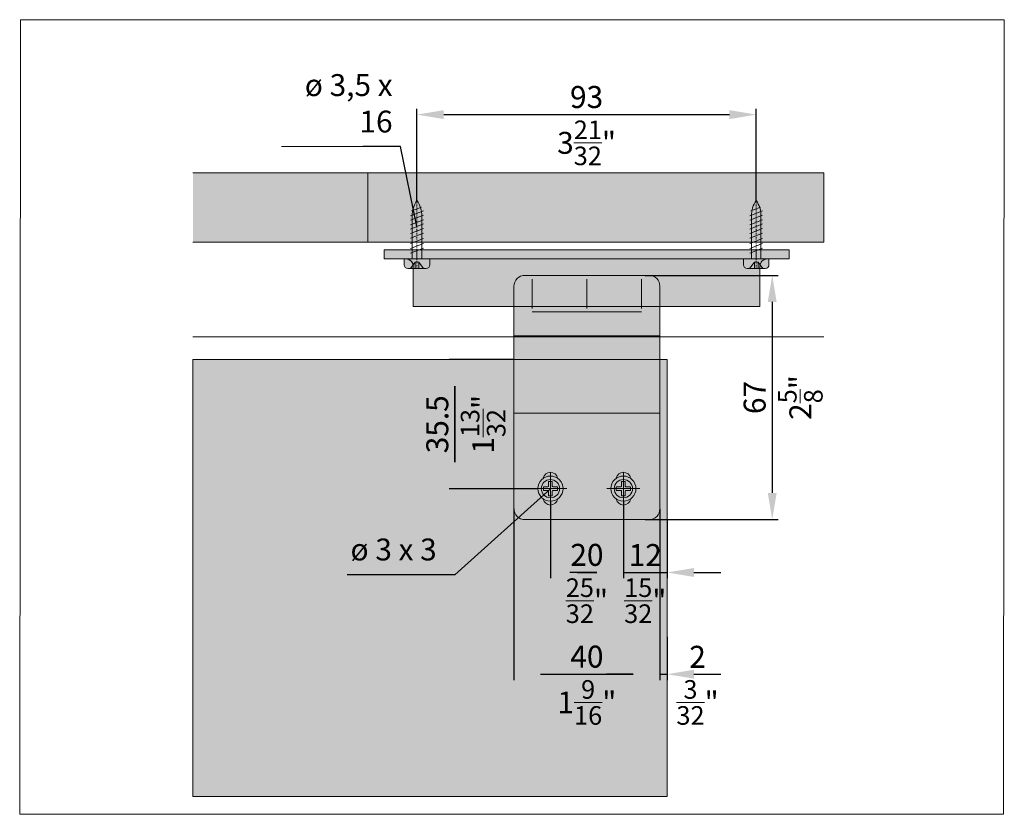
# Model space of a CAD drawing. Extents: x 0 to 2949205778, y -52725400545 to 1165.
# Drawn here: x 600 to 870, y 947 to 1165 of the extents above; entities that cross this region are included whole.
import ezdxf

# ---------------------------------------------------------------- set-up
doc = ezdxf.new("R2010")
doc.units = 0
doc.header["$MEASUREMENT"] = 0
doc.header["$PDSIZE"] = -2
doc.linetypes.add('STRICHPUNKT', pattern=[1, 0.5, -0.25, 0, -0.25])
doc.layers.get('DEFPOINTS').update_dxf_attribs({"color": 251, "linetype": 'CONTINUOUS', "lineweight": 15})
for name, color, linetype, lineweight in [('BEM Masseinheit_neutral', 7, 'CONTINUOUS', 0), ('BEM MM', 7, 'CONTINUOUS', 0), ('BEM MM+INCH', 7, 'CONTINUOUS', 0), ('BESCHLAG', 7, 'CONTINUOUS', 15), ('HOLZ + GLAS', 3, 'CONTINUOUS', 15), ('PROSPEKT-EINFÄRBUNG', 8, 'CONTINUOUS', 15), ('SCHIENEN + PROFILE', 1, 'CONTINUOUS', 15)]:
    doc.layers.add(name, color=color, linetype=linetype, lineweight=lineweight)
doc.styles.add('Kat_Unternehmensebene', font='HelveticaNeueLTCom-LtCn.ttf', dxfattribs={"height": 6})
doc.styles.add('MARKETING', font='HelveticaNeueLTCom-LtCn.ttf')
doc.dimstyles.new('Einbaupläne', dxfattribs={"dimtxt": 3.5, "dimasz": 4, "dimexe": 1.2, "dimexo": 0, "dimgap": 2, "dimtad": 1, "dimtxsty": 'MARKETING', "dimcen": 1.5, "dimclrd": 256, "dimclre": 256, "dimclrt": 256, "dimadec": 0, "dimazin": 0, "dimtfac": 0.5, "dimtmove": 2, "dimatfit": 3, "dimfxl": 1, "dimtolj": 1, "dimarcsym": 0})
doc.dimstyles.new('hawa-mm$0', dxfattribs={"dimscale": 1.33, "dimtxt": 6, "dimasz": 5.5, "dimexe": 1.2, "dimexo": 0, "dimgap": 1.35, "dimtad": 1, "dimdec": 1, "dimdsep": 46, "dimtxsty": 'Kat_Unternehmensebene', "dimcen": 1.5, "dimclrd": 7, "dimclre": 7, "dimclrt": 7, "dimadec": 0, "dimazin": 0, "dimtfac": 0.75, "dimtdec": 1, "dimtix": 1, "dimtmove": 1, "dimatfit": 3, "dimfxl": 1, "dimtolj": 1, "dimarcsym": 0})
doc.dimstyles.new('hawa-mm+inch$0', dxfattribs={"dimtxt": 6, "dimasz": 7.333, "dimexe": 1.2, "dimexo": 0, "dimgap": 1.75, "dimtad": 2, "dimdec": 1, "dimdsep": 46, "dimtxsty": 'Kat_Unternehmensebene', "dimcen": 1.5, "dimclrd": 7, "dimclre": 7, "dimclrt": 7, "dimadec": 0, "dimazin": 0, "dimtfac": 0.75, "dimtdec": 1, "dimtix": 1, "dimtmove": 1, "dimatfit": 3, "dimfxl": 1, "dimtolj": 1, "dimarcsym": 0})

# ---------------------------------------------------------------- blocks, each defined once
blk = doc.blocks.new('*D255')
at = {"layer": 'BEM MM', "color": 7, "lineweight": -2, "transparency": 16777216}
for p, q in [((708.65, 1115.39), (708.65, 1140.58)), ((801.65, 1115.39), (801.65, 1140.58)), ((715.97, 1138.98), (794.34, 1138.98))]:
    blk.add_line(p, q, dxfattribs=at)
at = {"layer": 'BEM MM', "color": 7, "lineweight": 15, "transparency": 16777216}
for points in [[(715.97, 1140.2), (715.97, 1137.76), (708.65, 1138.98)], [(794.34, 1140.2), (794.34, 1137.76), (801.65, 1138.98)]]:
    blk.add_solid(points, dxfattribs=at)
at = {"layer": 'DEFPOINTS', "color": 0, "lineweight": 15, "transparency": 16777216}
for p in [(801.65, 1138.98), (708.65, 1115.39), (801.65, 1115.39)]:
    blk.add_point(p, dxfattribs=at)
at = {"layer": 'BEM MM', "color": 7, "transparency": 16777216, "insert": (755.15, 1143.83), "char_height": 6, "attachment_point": 5, "style": 'Kat_Unternehmensebene'}
blk.add_mtext('\\A1;93', dxfattribs=at)
blk = doc.blocks.new('*D256')
at = {"layer": 'BEM MM', "color": 7, "lineweight": -2, "transparency": 16777216}
for p, q in [((772.24, 1094.89), (807.64, 1094.89)), ((806.04, 1087.58), (806.04, 1035.21)), ((772.24, 1027.89), (807.64, 1027.89))]:
    blk.add_line(p, q, dxfattribs=at)
at = {"layer": 'BEM MM', "color": 7, "lineweight": 15, "transparency": 16777216}
for points in [[(804.82, 1087.58), (807.26, 1087.58), (806.04, 1094.89)], [(804.82, 1035.21), (807.26, 1035.21), (806.04, 1027.89)]]:
    blk.add_solid(points, dxfattribs=at)
at = {"layer": 'DEFPOINTS', "color": 0, "lineweight": 15, "transparency": 16777216}
for p in [(772.24, 1094.89), (772.24, 1027.89), (806.04, 1027.89)]:
    blk.add_point(p, dxfattribs=at)
at = {"layer": 'BEM MM', "color": 7, "transparency": 16777216, "insert": (801.2, 1061.39), "char_height": 6, "attachment_point": 5, "rotation": 90, "style": 'Kat_Unternehmensebene'}
blk.add_mtext('\\A1;67', dxfattribs=at)
blk = doc.blocks.new('*D257')
at = {"layer": 'BEM MM', "color": 7, "lineweight": -2, "transparency": 16777216}
for p, q in [((735.24, 1030.89), (735.24, 983.89)), ((775.24, 1030.89), (775.24, 983.89)), ((742.55, 985.48), (767.92, 985.48))]:
    blk.add_line(p, q, dxfattribs=at)
at = {"layer": 'BEM MM', "color": 7, "lineweight": 15, "transparency": 16777216}
for points in [[(742.55, 986.7), (742.55, 984.27), (735.24, 985.48)], [(767.92, 986.7), (767.92, 984.27), (775.24, 985.48)]]:
    blk.add_solid(points, dxfattribs=at)
at = {"layer": 'DEFPOINTS', "color": 0, "lineweight": 15, "transparency": 16777216}
for p in [(735.24, 1030.89), (775.24, 1030.89), (775.24, 985.48)]:
    blk.add_point(p, dxfattribs=at)
at = {"layer": 'BEM MM', "color": 7, "transparency": 16777216, "insert": (755.24, 990.33), "char_height": 6, "attachment_point": 5, "style": 'Kat_Unternehmensebene'}
blk.add_mtext('\\A1;40', dxfattribs=at)
blk = doc.blocks.new('*D258')
at = {"layer": 'BEM MM', "color": 7, "lineweight": -2, "transparency": 16777216}
for p, q in [((775.24, 995.75), (775.24, 983.89)), ((777.24, 995.75), (777.24, 983.89)), ((767.92, 985.48), (760.61, 985.48)), ((775.24, 985.48), (777.24, 985.48)), ((784.55, 985.48), (791.87, 985.48))]:
    blk.add_line(p, q, dxfattribs=at)
at = {"layer": 'BEM MM', "color": 7, "lineweight": 15, "transparency": 16777216}
for points in [[(767.92, 986.7), (767.92, 984.27), (775.24, 985.48)], [(784.55, 986.7), (784.55, 984.27), (777.24, 985.48)]]:
    blk.add_solid(points, dxfattribs=at)
at = {"layer": 'DEFPOINTS', "color": 0, "lineweight": 15, "transparency": 16777216}
for p in [(775.24, 995.75), (777.24, 995.75), (777.24, 985.48)]:
    blk.add_point(p, dxfattribs=at)
at = {"layer": 'BEM MM', "color": 7, "transparency": 16777216, "insert": (785.57, 990.28), "char_height": 6, "attachment_point": 5, "style": 'Kat_Unternehmensebene'}
blk.add_mtext('\\A1;2', dxfattribs=at)
blk = doc.blocks.new('*D259')
at = {"layer": 'BEM MM', "color": 7, "lineweight": -2, "transparency": 16777216}
for p, q in [((745.24, 1032.94), (745.24, 1011.8)), ((765.24, 1032.94), (765.24, 1011.8)), ((752.55, 1013.39), (757.92, 1013.39))]:
    blk.add_line(p, q, dxfattribs=at)
at = {"layer": 'BEM MM', "color": 7, "lineweight": 15, "transparency": 16777216}
for points in [[(752.55, 1014.61), (752.55, 1012.18), (745.24, 1013.39)], [(757.92, 1014.61), (757.92, 1012.18), (765.24, 1013.39)]]:
    blk.add_solid(points, dxfattribs=at)
at = {"layer": 'DEFPOINTS', "color": 0, "lineweight": 15, "transparency": 16777216}
for p in [(745.24, 1032.94), (765.24, 1032.94), (765.24, 1013.39)]:
    blk.add_point(p, dxfattribs=at)
at = {"layer": 'BEM MM', "color": 7, "transparency": 16777216, "insert": (755.24, 1018.24), "char_height": 6, "attachment_point": 5, "style": 'Kat_Unternehmensebene'}
blk.add_mtext('\\A1;20', dxfattribs=at)
blk = doc.blocks.new('*D260')
at = {"layer": 'BEM MM', "color": 7, "lineweight": -2, "transparency": 16777216}
for p, q in [((765.24, 1032.94), (765.24, 1011.8)), ((777.24, 1027.89), (777.24, 1011.8)), ((757.92, 1013.39), (750.61, 1013.39)), ((765.24, 1013.39), (777.24, 1013.39)), ((784.55, 1013.39), (791.87, 1013.39))]:
    blk.add_line(p, q, dxfattribs=at)
at = {"layer": 'BEM MM', "color": 7, "lineweight": 15, "transparency": 16777216}
for points in [[(757.92, 1014.61), (757.92, 1012.18), (765.24, 1013.39)], [(784.55, 1014.61), (784.55, 1012.18), (777.24, 1013.39)]]:
    blk.add_solid(points, dxfattribs=at)
at = {"layer": 'DEFPOINTS', "color": 0, "lineweight": 15, "transparency": 16777216}
for p in [(765.24, 1032.94), (777.24, 1027.89), (777.24, 1013.39)]:
    blk.add_point(p, dxfattribs=at)
at = {"layer": 'BEM MM', "color": 7, "transparency": 16777216, "insert": (771.24, 1018.19), "char_height": 6, "attachment_point": 5, "style": 'Kat_Unternehmensebene'}
blk.add_mtext('\\A1;12', dxfattribs=at)
blk = doc.blocks.new('*D261')
at = {"layer": 'BEM MM+INCH', "color": 7, "lineweight": -2, "transparency": 16777216}
for p, q in [((708.65, 1115.39), (708.65, 1140.18)), ((801.65, 1115.39), (801.65, 1140.18)), ((715.98, 1138.98), (794.32, 1138.98))]:
    blk.add_line(p, q, dxfattribs=at)
at = {"layer": 'BEM MM+INCH', "color": 7, "lineweight": 15, "transparency": 16777216}
for points in [[(715.98, 1140.2), (715.98, 1137.76), (708.65, 1138.98)], [(794.32, 1140.2), (794.32, 1137.76), (801.65, 1138.98)]]:
    blk.add_solid(points, dxfattribs=at)
at = {"layer": 'DEFPOINTS', "color": 0, "lineweight": 15, "transparency": 16777216}
for p in [(801.65, 1138.98), (708.65, 1115.39), (801.65, 1115.39)]:
    blk.add_point(p, dxfattribs=at)
at = {"layer": 'BEM MM+INCH', "color": 7, "transparency": 16777216, "char_height": 6, "attachment_point": 5, "style": 'Kat_Unternehmensebene'}
for s, insert in [('\\A1;93', (755.15, 1143.78)), ('\\A1;\\f\\X [;\\fHelveticaNeueLt Com 47 LtCn;3{\\H0.85x;\\S21/32;}"\\f]', (755.15, 1131.23))]:
    blk.add_mtext(s, dxfattribs=dict(at, insert=insert))
blk = doc.blocks.new('*D262')
at = {"layer": 'BEM MM+INCH', "color": 7, "lineweight": -2, "transparency": 16777216}
for p, q in [((771.24, 1094.89), (807.24, 1094.89)), ((806.04, 1087.56), (806.04, 1035.22)), ((771.24, 1027.89), (807.24, 1027.89))]:
    blk.add_line(p, q, dxfattribs=at)
at = {"layer": 'BEM MM+INCH', "color": 7, "lineweight": 15, "transparency": 16777216}
for points in [[(804.82, 1087.56), (807.26, 1087.56), (806.04, 1094.89)], [(804.82, 1035.22), (807.26, 1035.22), (806.04, 1027.89)]]:
    blk.add_solid(points, dxfattribs=at)
at = {"layer": 'DEFPOINTS', "color": 0, "lineweight": 15, "transparency": 16777216}
for p in [(771.24, 1094.89), (771.24, 1027.89), (806.04, 1027.89)]:
    blk.add_point(p, dxfattribs=at)
at = {"layer": 'BEM MM+INCH', "color": 7, "transparency": 16777216, "char_height": 6, "attachment_point": 5, "rotation": 90, "style": 'Kat_Unternehmensebene'}
for s, insert in [('\\A1;\\f\\X [;\\fHelveticaNeueLt Com 47 LtCn;2{\\H0.85x;\\S5/8;}"\\f]', (813.74, 1061.39)), ('\\A1;67', (801.24, 1061.39))]:
    blk.add_mtext(s, dxfattribs=dict(at, insert=insert))
blk = doc.blocks.new('*D263')
at = {"layer": 'BEM MM+INCH', "color": 7, "lineweight": -2, "transparency": 16777216}
for p, q in [((735.24, 1030.89), (735.24, 984.28)), ((775.24, 1030.89), (775.24, 984.28)), ((742.57, 985.48), (767.91, 985.48))]:
    blk.add_line(p, q, dxfattribs=at)
at = {"layer": 'BEM MM+INCH', "color": 7, "lineweight": 15, "transparency": 16777216}
for points in [[(742.57, 986.71), (742.57, 984.26), (735.24, 985.48)], [(767.91, 986.71), (767.91, 984.26), (775.24, 985.48)]]:
    blk.add_solid(points, dxfattribs=at)
at = {"layer": 'DEFPOINTS', "color": 0, "lineweight": 15, "transparency": 16777216}
for p in [(735.24, 1030.89), (775.24, 1030.89), (775.24, 985.48)]:
    blk.add_point(p, dxfattribs=at)
at = {"layer": 'BEM MM+INCH', "color": 7, "transparency": 16777216, "char_height": 6, "attachment_point": 5, "style": 'Kat_Unternehmensebene'}
for s, insert in [('\\A1;40', (755.24, 990.29)), ('\\A1;\\f\\X [;\\fHelveticaNeueLt Com 47 LtCn;1{\\H0.85x;\\S9/16;}"\\f]', (755.24, 977.74))]:
    blk.add_mtext(s, dxfattribs=dict(at, insert=insert))
blk = doc.blocks.new('*D264')
at = {"layer": 'BEM MM+INCH', "color": 7, "lineweight": -2, "transparency": 16777216}
for p, q in [((775.24, 995.75), (775.24, 984.28)), ((777.24, 995.75), (777.24, 984.28)), ((767.91, 985.48), (760.57, 985.48)), ((775.24, 985.48), (777.24, 985.48)), ((784.57, 985.48), (791.91, 985.48))]:
    blk.add_line(p, q, dxfattribs=at)
at = {"layer": 'BEM MM+INCH', "color": 7, "lineweight": 15, "transparency": 16777216}
for points in [[(767.91, 986.71), (767.91, 984.26), (775.24, 985.48)], [(784.57, 986.71), (784.57, 984.26), (777.24, 985.48)]]:
    blk.add_solid(points, dxfattribs=at)
at = {"layer": 'DEFPOINTS', "color": 0, "lineweight": 15, "transparency": 16777216}
for p in [(775.24, 995.75), (777.24, 995.75), (777.24, 985.48)]:
    blk.add_point(p, dxfattribs=at)
at = {"layer": 'BEM MM+INCH', "color": 7, "transparency": 16777216, "char_height": 6, "attachment_point": 5, "style": 'Kat_Unternehmensebene'}
for s, insert in [('\\A1;2', (785.57, 990.23)), ('\\A1;\\f\\X [;\\fHelveticaNeueLt Com 47 LtCn;{\\H0.85x;\\S3/32;}"\\f]', (785.57, 977.74))]:
    blk.add_mtext(s, dxfattribs=dict(at, insert=insert))
blk = doc.blocks.new('*D265')
at = {"layer": 'BEM MM+INCH', "color": 7, "lineweight": -2, "transparency": 16777216}
for p, q in [((745.24, 1032.94), (745.24, 1012.19)), ((765.24, 1032.94), (765.24, 1012.19)), ((752.57, 1013.39), (757.91, 1013.39))]:
    blk.add_line(p, q, dxfattribs=at)
at = {"layer": 'BEM MM+INCH', "color": 7, "lineweight": 15, "transparency": 16777216}
for points in [[(752.57, 1014.62), (752.57, 1012.17), (745.24, 1013.39)], [(757.91, 1014.62), (757.91, 1012.17), (765.24, 1013.39)]]:
    blk.add_solid(points, dxfattribs=at)
at = {"layer": 'DEFPOINTS', "color": 0, "lineweight": 15, "transparency": 16777216}
for p in [(745.24, 1032.94), (765.24, 1032.94), (765.24, 1013.39)]:
    blk.add_point(p, dxfattribs=at)
at = {"layer": 'BEM MM+INCH', "color": 7, "transparency": 16777216, "char_height": 6, "attachment_point": 5, "style": 'Kat_Unternehmensebene'}
for s, insert in [('\\A1;20', (755.24, 1018.2)), ('\\A1;\\f\\X [;\\fHelveticaNeueLt Com 47 LtCn;{\\H0.85x;\\S25/32;}"\\f]', (755.24, 1005.65))]:
    blk.add_mtext(s, dxfattribs=dict(at, insert=insert))
blk = doc.blocks.new('*D266')
at = {"layer": 'BEM MM+INCH', "color": 7, "lineweight": -2, "transparency": 16777216}
for p, q in [((765.24, 1032.94), (765.24, 1012.19)), ((777.24, 1027.89), (777.24, 1012.19)), ((757.91, 1013.39), (750.57, 1013.39)), ((765.24, 1013.39), (777.24, 1013.39)), ((784.57, 1013.39), (791.91, 1013.39))]:
    blk.add_line(p, q, dxfattribs=at)
at = {"layer": 'BEM MM+INCH', "color": 7, "lineweight": 15, "transparency": 16777216}
for points in [[(757.91, 1014.62), (757.91, 1012.17), (765.24, 1013.39)], [(784.57, 1014.62), (784.57, 1012.17), (777.24, 1013.39)]]:
    blk.add_solid(points, dxfattribs=at)
at = {"layer": 'DEFPOINTS', "color": 0, "lineweight": 15, "transparency": 16777216}
for p in [(765.24, 1032.94), (777.24, 1027.89), (777.24, 1013.39)]:
    blk.add_point(p, dxfattribs=at)
at = {"layer": 'BEM MM+INCH', "color": 7, "transparency": 16777216, "char_height": 6, "attachment_point": 5, "style": 'Kat_Unternehmensebene'}
for s, insert in [('\\A1;12', (771.24, 1018.14)), ('\\A1;\\f\\X [;\\fHelveticaNeueLt Com 47 LtCn;{\\H0.85x;\\S15/32;}"\\f]', (771.24, 1005.65))]:
    blk.add_mtext(s, dxfattribs=dict(at, insert=insert))
blk = doc.blocks.new('SHR 3.5 x 16')
at = {"layer": 'BESCHLAG'}
for p, q in [((1.21, 14.21), (-1.47, 13.15)), ((1.75, 13.23), (-1.75, 11.85)), ((1.75, 12), (-1.75, 10.62)), ((-1.3, 0), (-1.3, 11.82)), ((1.3, 11.82), (1.3, 0)), ((1.75, 10.77), (-1.75, 9.39)), ((1.75, 9.6), (-1.75, 8.21)), ((1.75, 8.38), (-1.75, 7)), ((1.75, 7.04), (-1.75, 5.66)), ((1.75, 5.62), (-1.75, 4.23)), ((1.75, 4.21), (-1.75, 2.83)), ((1.75, 2.94), (-1.75, 1.56)), ((3.5, 0), (-3.5, 0)), ((-3.5, -1.6), (-3.5, 0)), ((3.5, 0), (3.5, -1.6)), ((2.5, -2.6), (-2.5, -2.6)), ((-0.5, -0.9), (-1.8, -2.6)), ((-0.5, -2.6), (-0.5, -0.9)), ((-0.5, -0.9), (0.5, -0.9)), ((0.5, -0.9), (0.5, -2.6)), ((0.5, -0.9), (1.8, -2.6))]:
    blk.add_line(p, q, dxfattribs=at)
at = {"layer": 'BESCHLAG', "linetype": 'STRICHPUNKT'}
blk.add_line((0, 16), (0, -2.6), dxfattribs=at)
at = {"layer": 'BESCHLAG'}
for centre, radius, start, end in [((5.53, 11.99), 6.83, 144.0258, 181.4623), ((-5.53, 11.99), 6.83, 358.5377, 35.9742), ((-2.5, -1.6), 1, 180, 270), ((2.5, -1.6), 1, 270, 0)]:
    blk.add_arc(centre, radius, start, end, dxfattribs=at)
blk = doc.blocks.new('ZST 156 3055 071')
at = {"layer": 'BESCHLAG'}
for p, q in [((-45.59, 63), (-45.59, 65.5)), ((-45.59, 65.5), (65.41, 65.5)), ((-36.59, 63), (-36.59, 65.5)), ((56.41, 63), (56.41, 65.5)), ((65.41, 65.5), (65.41, 63)), ((-39.59, 63), (-45.59, 63)), ((59.41, 63), (-39.59, 63)), ((65.41, 63), (59.41, 63)), ((-37.59, 50), (-37.59, 61)), ((57.41, 61), (57.41, 50)), ((-7, 58.5), (27, 58.5)), ((-5, 49.41), (-5, 57.43)), ((10, 49.41), (10, 57.43)), ((25, 49.41), (25, 57.43)), ((-10, 50), (-10, 55.5)), ((30, 55.5), (30, 50)), ((57.41, 50), (-37.59, 50)), ((-10, -5.5), (-10, 50)), ((30, 50), (30, -5.5)), ((10, 48.5), (-5, 48.5)), ((10, 48.5), (25, 48.5)), ((-10, 41.9), (30, 41.9)), ((-10, 20.7), (30, 20.7)), ((-1.95, 0.5), (-0.7, 0.5)), ((-1.95, 0.5), (-1.95, -0.5)), ((-0.5, 1.95), (-0.5, 0.7)), ((-0.5, 1.95), (0.5, 1.95)), ((0.5, 1.95), (0.5, 0.7)), ((0.7, 0.5), (1.95, 0.5)), ((1.95, 0.5), (1.95, -0.5)), ((18.05, 0.5), (19.3, 0.5)), ((18.05, 0.5), (18.05, -0.5)), ((19.5, 1.95), (19.5, 0.7)), ((19.5, 1.95), (20.5, 1.95)), ((20.5, 1.95), (20.5, 0.7)), ((20.7, 0.5), (21.95, 0.5)), ((21.95, 0.5), (21.95, -0.5)), ((-1.95, -0.5), (-0.7, -0.5)), ((-0.5, -0.7), (-0.5, -1.95)), ((-0.5, -1.95), (0.5, -1.95)), ((0.5, -0.7), (0.5, -1.95)), ((0.7, -0.5), (1.95, -0.5)), ((18.05, -0.5), (19.3, -0.5)), ((19.5, -0.7), (19.5, -1.95)), ((19.5, -1.95), (20.5, -1.95)), ((20.5, -0.7), (20.5, -1.95)), ((20.7, -0.5), (21.95, -0.5)), ((-7, -8.5), (27, -8.5))]:
    blk.add_line(p, q, dxfattribs=at)
at = {"layer": 'BESCHLAG', "linetype": 'STRICHPUNKT'}
for p, q in [((0, 3.45), (0, -3.45)), ((20, 3.45), (20, -3.45)), ((-3.45, 0), (3.45, 0)), ((16.55, 0), (23.45, 0))]:
    blk.add_line(p, q, dxfattribs=at)
at = {"layer": 'BESCHLAG'}
for centre in [(0, 0), (20, 0)]:
    blk.add_circle(centre, 3.45, dxfattribs=at)
for centre, radius, start, end in [((-39.59, 61), 2, 0, 90), ((59.41, 61), 2, 90, 180), ((-7, 55.5), 3, 90, 180), ((27, 55.5), 3, 0, 90), ((0, 2.5), 2, 9.5118, 170.4882), ((20, 2.5), 2, 9.5118, 170.4882), ((-0.7, 0.7), 0.2, 270, 0), ((0.7, 0.7), 0.2, 180, 270), ((19.3, 0.7), 0.2, 270, 0), ((20.7, 0.7), 0.2, 180, 270), ((-0.7, -0.7), 0.2, 0, 90), ((0.7, -0.7), 0.2, 90, 180), ((19.3, -0.7), 0.2, 0, 90), ((20.7, -0.7), 0.2, 90, 180), ((0, -2.5), 2, 189.5118, 350.4882), ((20, -2.5), 2, 189.5118, 350.4882), ((-7, -5.5), 3, 180, 270), ((27, -5.5), 3, 270, 0)]:
    blk.add_arc(centre, radius, start, end, dxfattribs=at)
at = {"layer": 'SCHIENEN + PROFILE'}
blk.add_line((-38.3, 74.01), (-38.3, 74.01), dxfattribs=at)
at = {"layer": 'BESCHLAG'}
for p in [(-36.59, 63), (56.41, 63)]:
    blk.add_blockref('SHR 3.5 x 16', p, dxfattribs=at)
blk = doc.blocks.new('*D310')
at = {"layer": 'BEM MM', "color": 7, "lineweight": -2, "transparency": 16777216}
for p, q in [((735.24, 1071.79), (717.45, 1071.8)), ((719.04, 1064.48), (719.04, 1043.61)), ((741.79, 1036.29), (717.44, 1036.3))]:
    blk.add_line(p, q, dxfattribs=at)
at = {"layer": 'BEM MM', "color": 7, "lineweight": 15, "transparency": 16777216}
for points in [[(717.82, 1064.48), (720.26, 1064.48), (719.04, 1071.79)], [(717.82, 1043.61), (720.26, 1043.61), (719.04, 1036.3)]]:
    blk.add_solid(points, dxfattribs=at)
at = {"layer": 'DEFPOINTS', "color": 0, "lineweight": 15, "transparency": 16777216}
for p in [(735.24, 1071.79), (719.04, 1036.3), (741.79, 1036.29)]:
    blk.add_point(p, dxfattribs=at)
at = {"layer": 'BEM MM', "color": 7, "transparency": 16777216, "insert": (714.2, 1054.05), "char_height": 6, "attachment_point": 5, "rotation": 89.9889, "style": 'Kat_Unternehmensebene'}
blk.add_mtext('\\A1;35.5', dxfattribs=at)
blk = doc.blocks.new('*D311')
at = {"layer": 'BEM MM+INCH', "color": 7, "lineweight": -2, "transparency": 16777216}
for p, q in [((735.24, 1071.79), (717.84, 1071.79)), ((719.04, 1043.62), (719.04, 1064.46)), ((741.79, 1036.29), (717.84, 1036.29))]:
    blk.add_line(p, q, dxfattribs=at)
at = {"layer": 'BEM MM+INCH', "color": 7, "lineweight": 15, "transparency": 16777216}
for points in [[(717.82, 1064.46), (720.27, 1064.46), (719.04, 1071.79)], [(717.82, 1043.62), (720.27, 1043.62), (719.04, 1036.29)]]:
    blk.add_solid(points, dxfattribs=at)
at = {"layer": 'DEFPOINTS', "color": 0, "lineweight": 15, "transparency": 16777216}
for p in [(719.04, 1071.79), (735.24, 1071.79), (741.79, 1036.29)]:
    blk.add_point(p, dxfattribs=at)
at = {"layer": 'BEM MM+INCH', "color": 7, "transparency": 16777216, "char_height": 6, "attachment_point": 5, "rotation": 90, "style": 'Kat_Unternehmensebene'}
for s, insert in [('\\A1;35.5', (714.24, 1054.04)), ('\\A1;\\f\\X [;\\fHelveticaNeueLt Com 47 LtCn;1{\\H0.85x;\\S13/32;}"\\f]', (726.79, 1054.04))]:
    blk.add_mtext(s, dxfattribs=dict(at, insert=insert))

msp = doc.modelspace()

# ---------------------------------------------------------------- hatches: boundary and pattern name
at = {"layer": 'PROSPEKT-EINFÄRBUNG', "true_color": 0xededed}
h = msp.add_hatch(color=7, dxfattribs=at)
h.dxf.hatch_style = 1
h.paths.add_polyline_path([(647.24, 1103.99), (820.15, 1103.99), (820.15, 1122.99), (647.24, 1122.99)])
at = {"layer": 'PROSPEKT-EINFÄRBUNG', "true_color": 0xc6c6c6}
h = msp.add_hatch(color=9, dxfattribs=at)
h.dxf.hatch_style = 1
h.paths.add_polyline_path([(755.24, 1094.89), (772.24, 1094.89, -0.414214), (775.24, 1091.89), (775.24, 1086.39), (802.65, 1086.39), (802.65, 1097.39, -0.414214), (804.65, 1099.39), (810.65, 1099.39), (810.65, 1101.89), (699.65, 1101.89), (699.65, 1099.39), (705.65, 1099.39, -0.414214), (707.65, 1097.39), (707.65, 1086.39), (735.24, 1086.39), (735.24, 1091.89, -0.414214), (738.24, 1094.89)])
h = msp.add_hatch(color=9, dxfattribs=at)
h.dxf.hatch_style = 1
h.paths.add_polyline_path([(705.15, 1099.39), (705.15, 1097.79, 0.414214), (706.15, 1096.79), (711.15, 1096.79, 0.414214), (712.15, 1097.79), (712.15, 1099.39)])
h = msp.add_hatch(color=9, dxfattribs=at)
h.dxf.hatch_style = 1
h.paths.add_polyline_path([(798.15, 1099.39), (798.15, 1097.79, 0.414214), (799.15, 1096.79), (804.15, 1096.79, 0.414214), (805.15, 1097.79), (805.15, 1099.39)])
h = msp.add_hatch(color=9, dxfattribs=at)
h.dxf.hatch_style = 1
edge = h.paths.add_edge_path()
edge.add_line((755.24, 1094.89), (738.24, 1094.89))
edge.add_arc((738.24, 1091.89), 3, 90, 180)
edge.add_line((735.24, 1091.89), (735.24, 1030.89))
edge.add_arc((738.24, 1030.89), 3, 180, 270)
edge.add_line((738.24, 1027.89), (772.24, 1027.89))
edge.add_arc((772.24, 1030.89), 3, 270, 360)
edge.add_line((775.24, 1030.89), (775.24, 1091.89))
edge.add_arc((772.24, 1091.89), 3, 0, 90)
edge.add_line((772.24, 1094.89), (755.24, 1094.89))
at = {"layer": 'PROSPEKT-EINFÄRBUNG', "true_color": 0xededed}
h = msp.add_hatch(color=7, dxfattribs=at)
edge = h.paths.add_edge_path()
edge.add_line((735.24, 1030.89), (735.24, 1071.79))
edge.add_line((735.24, 1071.79), (647.24, 1071.79))
edge.add_line((647.24, 1071.79), (647.24, 951.95))
edge.add_line((647.24, 951.95), (777.24, 951.95))
edge.add_line((777.24, 951.95), (777.24, 1071.79))
edge.add_line((777.24, 1071.79), (775.24, 1071.79))
edge.add_line((775.24, 1071.79), (775.24, 1030.89))
edge.add_arc((772.24, 1030.89), 3, -90, 0, ccw=False)
edge.add_line((772.24, 1027.89), (738.24, 1027.89))
edge.add_arc((738.24, 1030.89), 3, 180, 270, ccw=False)

# ---------------------------------------------------------------- linework, layer by layer
at = {"layer": 'BEM Masseinheit_neutral', "color": 0}
msp.add_line((694.77, 1130.2), (671.49, 1130.2), dxfattribs=at)
at = {"layer": 'DEFPOINTS'}
msp.add_lwpolyline([(599.74, 947.05), (869.47, 947.05), (869.66, 1165.02), (599.93, 1165.02)], close=True, dxfattribs=at)
at = {"layer": 'DEFPOINTS', "color": 8, "lineweight": 15, "true_color": 0x6f6f6f}
for points in [[(705.15, 1099.39), (705.15, 1097.79, 0.414215), (706.15, 1096.79), (711.15, 1096.79, 0.414212), (712.15, 1097.79), (712.15, 1099.39), (705.15, 1099.39)], [(798.15, 1099.39), (798.15, 1097.79, 0.414215), (799.15, 1096.79), (804.15, 1096.79, 0.414212), (805.15, 1097.79), (805.15, 1099.39), (798.15, 1099.39)]]:
    msp.add_lwpolyline(points, format="xyb", dxfattribs=at)
at = {"layer": 'DEFPOINTS', "color": 7, "lineweight": 15, "true_color": 0xededed}
msp.add_lwpolyline([(647.24, 1071.79), (777.24, 1071.79), (777.24, 951.95), (647.24, 951.95)], close=True, dxfattribs=at)
at = {"layer": 'HOLZ + GLAS'}
for p, q in [((820.15, 1122.99), (647.24, 1122.99)), ((647.24, 1103.99), (820.15, 1103.99)), ((777.24, 1071.79), (647.24, 1071.79)), ((777.24, 951.95), (777.24, 1071.79)), ((745.24, 1036.39), (745.24, 1040.89)), ((765.24, 1036.39), (765.24, 1040.89)), ((740.74, 1036.39), (745.24, 1036.39)), ((745.24, 1031.89), (745.24, 1036.39)), ((745.24, 1036.39), (749.74, 1036.39)), ((760.74, 1036.39), (765.24, 1036.39)), ((765.24, 1031.89), (765.24, 1036.39)), ((765.24, 1036.39), (769.74, 1036.39))]:
    msp.add_line(p, q, dxfattribs=at)
for centre in [(745.24, 1036.39), (765.24, 1036.39)]:
    msp.add_circle(centre, 2.5, dxfattribs=at)
at = {"layer": 'PROSPEKT-EINFÄRBUNG', "color": 7, "lineweight": 15, "true_color": 0xededed}
msp.add_lwpolyline([(820.15, 1122.99), (695.15, 1122.99), (695.15, 1103.99), (820.15, 1103.99)], close=True, dxfattribs=at)
at = {"layer": 'PROSPEKT-EINFÄRBUNG', "color": 9, "true_color": 0xc6c6c6}
for points in [[(699.65, 1101.89), (699.65, 1099.39), (705.65, 1099.39, -0.414214), (707.65, 1097.39), (707.65, 1086.39), (802.65, 1086.39), (802.65, 1097.39, -0.414214), (804.65, 1099.39), (810.65, 1099.39), (810.65, 1101.89), (699.65, 1101.89)], [(755.24, 1094.89), (738.24, 1094.89, 0.414214), (735.24, 1091.89), (735.24, 1030.89, 0.414214), (738.24, 1027.89), (772.24, 1027.89, 0.414214), (775.24, 1030.89), (775.24, 1091.89, 0.414214), (772.24, 1094.89), (755.24, 1094.89)]]:
    msp.add_lwpolyline(points, format="xyb", close=True, dxfattribs=at)
at = {"layer": 'SCHIENEN + PROFILE'}
for p, q in [((695.15, 1103.99), (820.15, 1103.99)), ((820.15, 1077.99), (647.24, 1077.99))]:
    msp.add_line(p, q, dxfattribs=at)

# ---------------------------------------------------------------- block references
at = {"layer": 'BESCHLAG'}
msp.add_blockref('ZST 156 3055 071', (745.24, 1036.39), dxfattribs=at)

# ---------------------------------------------------------------- texts
at = {"layer": 'BEM Masseinheit_neutral', "char_height": 6, "attachment_point": 9, "style": 'Kat_Unternehmensebene'}
for s, insert, width in [('ø 3,5 x 16', (701.97, 1132.2), 32.732), ('ø 3 x 3', (714.06, 1014.82), 41.1467)]:
    msp.add_mtext(s, dxfattribs=dict(at, insert=insert, width=width))

# ---------------------------------------------------------------- dimensions: what is measured, and where the dimension line sits
at = {"layer": 'BEM MM'}
for base, p1, p2, picture, middle in [((801.65, 1138.98), (708.65, 1115.39), (801.65, 1115.39), '*D255', (755.15, 1143.83)), ((765.24, 1013.39), (745.24, 1032.94), (765.24, 1032.94), '*D259', (755.24, 1018.24)), ((777.24, 1013.39), (765.24, 1032.94), (777.24, 1027.89), '*D260', (771.24, 1018.19)), ((775.24, 985.48), (735.24, 1030.89), (775.24, 1030.89), '*D257', (755.24, 990.33))]:
    dim = msp.add_linear_dim(base=base, p1=p1, p2=p2, dimstyle='hawa-mm$0', override={"dimdec": 0}, dxfattribs=at)
    dim.commit()
    dim.dimension.update_dxf_attribs({"geometry": picture, "text_midpoint": middle})
dim = msp.add_linear_dim(base=(806.04, 1027.89), p1=(772.24, 1094.89), p2=(772.24, 1027.89), angle=90, dimstyle='hawa-mm$0', override={"dimdec": 0}, dxfattribs=at)
dim.commit()
dim.dimension.update_dxf_attribs({"geometry": '*D256', "text_midpoint": (801.2, 1061.39)})
dim = msp.add_linear_dim(base=(719.04, 1036.3), p1=(735.24, 1071.79), p2=(741.79, 1036.29), angle=89.9889, dimstyle='hawa-mm$0', dxfattribs=at)
dim.commit()
dim.dimension.update_dxf_attribs({"geometry": '*D310', "text_midpoint": (714.2, 1054.05)})
dim = msp.add_linear_dim(base=(777.24, 985.48), p1=(775.24, 995.75), p2=(777.24, 995.75), dimstyle='hawa-mm$0', override={"dimdec": 0}, dxfattribs=at)
dim.commit()
dim.dimension.update_dxf_attribs({"geometry": '*D258', "text_midpoint": (785.57, 985.48), "dimtype": 160})
at = {"layer": 'BEM MM+INCH'}
for base, p1, p2, picture, middle in [((801.65, 1138.98), (708.65, 1115.39), (801.65, 1115.39), '*D261', (755.15, 1138.98)), ((765.24, 1013.39), (745.24, 1032.94), (765.24, 1032.94), '*D265', (755.24, 1013.39)), ((777.24, 1013.39), (765.24, 1032.94), (777.24, 1027.89), '*D266', (771.24, 1013.39)), ((775.24, 985.48), (735.24, 1030.89), (775.24, 1030.89), '*D263', (755.24, 985.48))]:
    dim = msp.add_linear_dim(base=base, p1=p1, p2=p2, dimstyle='hawa-mm+inch$0', override={"dimpost": '\\X\\f\\X', "dimtfac": 0.85}, dxfattribs=at)
    dim.commit()
    dim.dimension.update_dxf_attribs({"geometry": picture, "text_midpoint": middle})
for base, p1, p2, picture, middle in [((806.04, 1027.89), (771.24, 1094.89), (771.24, 1027.89), '*D262', (806.04, 1061.39)), ((719.04, 1071.79), (741.79, 1036.29), (735.24, 1071.79), '*D311', (719.04, 1054.04))]:
    dim = msp.add_linear_dim(base=base, p1=p1, p2=p2, angle=90, dimstyle='hawa-mm+inch$0', override={"dimpost": '\\X\\f\\X', "dimtfac": 0.85}, dxfattribs=at)
    dim.commit()
    dim.dimension.update_dxf_attribs({"geometry": picture, "text_midpoint": middle})
dim = msp.add_linear_dim(base=(777.24, 985.48), p1=(775.24, 995.75), p2=(777.24, 995.75), dimstyle='hawa-mm+inch$0', override={"dimpost": '\\X\\f\\X', "dimtfac": 0.85}, dxfattribs=at)
dim.commit()
dim.dimension.update_dxf_attribs({"geometry": '*D264', "text_midpoint": (785.57, 985.48), "dimtype": 160})

# ---------------------------------------------------------------- leaders
at = {"layer": 'BEM Masseinheit_neutral', "color": 0, "annotation_type": 0, "has_hookline": 1, "hookline_direction": 1}
msp.add_leader([(708.65, 1108.3), (704.1, 1130.2), (696.77, 1130.2)], dimstyle='Einbaupläne', override={"dimasz": 7.333}, dxfattribs=at)
at = {"layer": 'BEM Masseinheit_neutral', "annotation_type": 0, "has_hookline": 1, "hookline_direction": 1, "text_width": 20.21}
msp.add_leader([(745.24, 1036.37), (719.01, 1012.78), (711.68, 1012.78)], dimstyle='Einbaupläne', override={"dimasz": 7.33, "dimgap": 2, "dimtad": 1}, dxfattribs=at)

doc.saveas('drawing.dxf')
